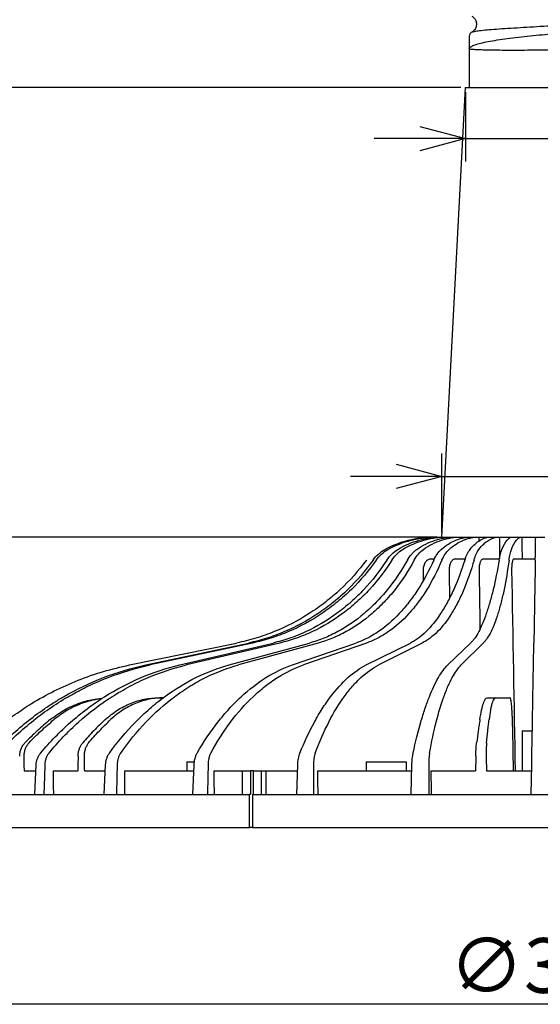
# Model space of a CAD drawing. Units: inches. Extents: x 1400 to 1817, y 60 to 346.
# Drawn here: x 1468 to 1497, y 240 to 293 of the extents above; entities that cross this region are included whole.
import ezdxf

# ---------------------------------------------------------------- set-up
doc = ezdxf.new("R2010")
doc.units = ezdxf.units.IN
doc.header["$LTSCALE"] = 0.2
doc.styles.get("Standard").update_dxf_attribs({"font": 'txt.shx', "bigfont": 'bigfont.shx'})

msp = doc.modelspace()

# ---------------------------------------------------------------- linework, layer by layer
at = {"color": 7}
for p, q in [((1492.809, 292.48), (1492.809, 291.8)), ((1492.809, 292.2), (1492.809, 289.68))]:
    msp.add_line(p, q, dxfattribs=at)
for p, q in [((1492.359, 289.68), (1444.904, 289.68)), ((1492.609, 289.43), (1492.609, 285.64)), ((1490.109, 286.89), (1487.609, 286.89)), ((1492.609, 286.89), (1500.809, 286.89)), ((1491.309, 265.33), (1491.309, 269.652)), ((1488.809, 268.402), (1486.309, 268.402)), ((1491.309, 268.402), (1502.109, 268.402)), ((1491.059, 265.08), (1451.856, 265.08)), ((1525.909, 239.503), (1467.51, 239.503))]:
    msp.add_line(p, q)
at = {"color": 3}
for p, q in [((1491.309, 265.08), (1492.609, 289.68)), ((1492.609, 289.68), (1500.809, 289.68)), ((1490.835, 265.08), (1490.991, 265.08)), ((1491.304, 265.08), (1491.558, 265.08)), ((1491.558, 265.08), (1492.01, 265.08)), ((1492.01, 265.08), (1492.35, 265.08)), ((1492.35, 265.08), (1492.922, 265.08)), ((1492.922, 265.08), (1493.332, 265.08)), ((1493.332, 265.08), (1493.999, 265.08)), ((1493.999, 265.08), (1494.462, 265.08)), ((1494.462, 265.08), (1495.194, 265.08)), ((1495.194, 265.08), (1495.691, 265.08)), ((1495.691, 265.08), (1496.456, 265.08)), ((1496.456, 265.08), (1496.963, 265.08)), ((1490.729, 263.88), (1490.86, 263.88)), ((1492.056, 263.88), (1492.552, 263.88)), ((1493.586, 263.88), (1494.431, 263.88)), ((1495.254, 263.88), (1496.435, 263.88)), ((1474.197, 258.08), (1480.068, 259.28)), ((1475.102, 258.08), (1480.721, 259.28)), ((1480.94, 259.28), (1475.335, 258.08)), ((1476.952, 258.08), (1482.072, 259.28)), ((1482.428, 259.28), (1477.328, 258.08)), ((1479.665, 258.08), (1484.064, 259.28)), ((1484.539, 259.28), (1480.168, 258.08)), ((1483.123, 258.08), (1486.608, 259.28)), ((1487.183, 259.28), (1483.732, 258.08)), ((1487.175, 258.08), (1489.594, 259.28)), ((1490.243, 259.28), (1487.862, 258.08)), ((1491.643, 258.08), (1492.891, 259.28)), ((1493.585, 259.28), (1492.379, 258.08)), ((1496.333, 258.08), (1496.354, 259.28)), ((1475.789, 256.28), (1476.06, 256.28)), ((1493.795, 256.28), (1494.253, 256.28)), ((1494.253, 256.28), (1495.047, 256.28)), ((1495.709, 254.48), (1495.709, 252.28)), ((1495.709, 254.48), (1496.271, 254.48)), ((1477.342, 252.78), (1477.342, 252.28)), ((1477.342, 252.78), (1477.754, 252.78)), ((1487.173, 252.78), (1487.173, 252.28)), ((1487.173, 252.78), (1489.373, 252.78)), ((1489.373, 252.28), (1489.373, 252.78)), ((1468.421, 252.28), (1469.049, 252.28)), ((1469.01, 250.98), (1469.085, 252.61)), ((1469.557, 252.61), (1469.539, 251.979)), ((1470.018, 252.28), (1471.374, 252.28)), ((1471.726, 252.28), (1472.862, 252.28)), ((1472.82, 250.98), (1472.892, 252.61)), ((1473.523, 252.61), (1473.51, 251.979)), ((1473.92, 252.28), (1477.717, 252.28)), ((1477.674, 250.98), (1477.739, 252.61)), ((1478.502, 252.61), (1478.495, 251.979)), ((1478.818, 252.28), (1480.393, 252.28)), ((1480.393, 250.98), (1480.393, 252.28)), ((1480.393, 252.28), (1480.823, 252.28)), ((1480.823, 252.28), (1480.823, 250.98)), ((1480.996, 252.28), (1480.823, 252.28)), ((1480.996, 250.98), (1480.996, 252.28)), ((1480.996, 252.28), (1481.432, 252.28)), ((1481.432, 250.98), (1481.432, 252.28)), ((1481.432, 252.28), (1481.682, 252.28)), ((1481.682, 250.98), (1481.682, 252.28)), ((1481.682, 252.28), (1483.401, 252.28)), ((1483.361, 250.98), (1483.415, 252.61)), ((1484.277, 252.61), (1484.276, 251.979)), ((1484.497, 252.28), (1489.663, 252.28)), ((1489.63, 250.98), (1489.673, 252.61)), ((1490.595, 252.61), (1490.6, 251.979)), ((1490.711, 252.28), (1493.16, 252.28)), ((1493.757, 252.28), (1496.232, 252.28)), ((1496.209, 250.98), (1496.238, 252.61)), ((1469.539, 251.979), (1469.51, 250.98)), ((1473.51, 251.979), (1473.489, 250.98)), ((1478.495, 251.979), (1478.483, 250.98)), ((1484.276, 251.979), (1484.274, 250.98)), ((1490.6, 251.979), (1490.609, 250.98)), ((1466.719, 250.98), (1469.01, 250.98)), ((1469.01, 250.98), (1469.51, 250.98)), ((1469.51, 250.98), (1472.82, 250.98)), ((1472.82, 250.98), (1473.489, 250.98)), ((1473.489, 250.98), (1477.674, 250.98)), ((1477.674, 250.98), (1478.483, 250.98)), ((1478.483, 250.98), (1480.773, 250.98)), ((1480.773, 249.18), (1480.773, 250.98)), ((1480.823, 250.98), (1480.773, 250.98)), ((1480.946, 250.98), (1480.946, 249.18)), ((1480.946, 250.98), (1483.361, 250.98)), ((1483.361, 250.98), (1484.274, 250.98)), ((1484.274, 250.98), (1489.63, 250.98)), ((1489.63, 250.98), (1490.609, 250.98)), ((1490.609, 250.98), (1496.209, 250.98)), ((1496.209, 250.98), (1497.209, 250.98)), ((1465.01, 249.18), (1480.773, 249.18)), ((1480.946, 249.18), (1480.773, 249.18)), ((1480.946, 249.18), (1512.473, 249.18))]:
    msp.add_line(p, q, dxfattribs=at)
at = {"color": 0, "linetype": 'ByBlock', "lineweight": -2}
for p, q in [((1490.109, 287.56), (1492.609, 286.89)), ((1492.609, 286.89), (1490.109, 286.22)), ((1492.609, 286.89), (1490.109, 286.89)), ((1488.809, 269.071), (1491.309, 268.402)), ((1491.309, 268.402), (1488.809, 267.732)), ((1491.309, 268.402), (1488.809, 268.402))]:
    msp.add_line(p, q, dxfattribs=at)
at = {"color": 3}
for centre, major_axis, ratio, start_param, end_param in [((1496.709, 279.625), (-4.082, 349.469), 0.01297, 1.612277, 1.612529), ((1496.709, 279.625), (-4.936, 349.469), 0.010258, 1.612284, 1.612967), ((1496.709, 279.625), (-5.573, 349.469), 0.007098, 1.612315, 1.615752), ((1496.709, 279.625), (-5.967, 349.469), 0.003628, 1.612367, 1.615804), ((1496.709, 279.625), (-5.956, 509.881), 0.01297, 1.602707, 1.603859), ((1496.709, 279.625), (-7.201, 509.881), 0.010258, 1.602713, 1.605728), ((1496.709, 279.625), (-8.131, 509.881), 0.007098, 1.602745, 1.609089), ((1496.709, 279.625), (-8.706, 509.881), 0.003628, 1.602796, 1.62439), ((1496.709, 269.467), (-17.006, 979.658), 0.001824, 1.585247, 1.588309), ((1496.709, 269.467), (-12.653, 1781.718), 0.015945, 1.579873, 1.58033), ((1496.709, 269.467), (18.284, 1781.718), 0.01412, 1.580131, 1.580588), ((1496.709, 269.467), (-18.284, 1781.718), 0.01412, 1.579841, 1.580298), ((1496.709, 269.467), (30.93, 1781.718), 0.001824, 1.580018, 1.580474), ((1496.709, 269.467), (-30.93, 1781.718), 0.001824, 1.579955, 1.580411), ((1496.709, 279.625), (-15.554, 1781.718), 0.015115, 1.586013, 1.586742), ((1496.709, 279.625), (-20.813, 1781.718), 0.01297, 1.585993, 1.586723), ((1496.709, 279.625), (-25.163, 1781.718), 0.010258, 1.586, 1.586729), ((1496.709, 279.625), (-28.413, 1781.718), 0.007098, 1.586031, 1.586761), ((1496.709, 279.625), (-30.421, 1781.718), 0.003628, 1.586083, 1.586812)]:
    msp.add_ellipse(centre, major_axis=major_axis, ratio=ratio, start_param=start_param, end_param=end_param, dxfattribs=at)
at = {"color": 7}
for points, knots in [([(1492.958, 293.599), (1493.009, 293.563), (1493.105, 293.495), (1493.199, 293.314), (1493.22, 293.106), (1493.168, 292.935), (1493.071, 292.796), (1492.997, 292.747), (1492.958, 292.72)], [0, 0, 0, 0, 0.205744, 0.380029, 0.532818, 0.71693, 0.84864, 1, 1, 1, 1]), ([(1492.973, 292.719), (1492.982, 292.726), (1493.008, 292.747), (1493.207, 292.783), (1493.552, 292.825), (1494.025, 292.869), (1494.601, 292.91), (1495.256, 292.953), (1495.969, 292.995), (1496.709, 293.038), (1497.45, 293.081), (1498.162, 293.123), (1498.818, 293.166), (1499.394, 293.208), (1499.865, 293.251), (1500.218, 293.293), (1500.427, 293.336), (1500.507, 293.371), (1500.461, 293.392), (1500.445, 293.399)], [0, 0, 0, 0, 0.031977, 0.09461, 0.15691, 0.219617, 0.281885, 0.344567, 0.406931, 0.469489, 0.532047, 0.594411, 0.657093, 0.719361, 0.782068, 0.844368, 0.907001, 0.96946, 1, 1, 1, 1]), ([(1492.958, 292.72), (1492.916, 292.689), (1492.831, 292.625), (1492.817, 292.528), (1492.809, 292.48)], [0, 0, 0, 0, 0.496394, 1, 1, 1, 1]), ([(1492.809, 291.8), (1492.809, 291.801), (1492.81, 291.828), (1492.838, 291.881), (1492.962, 291.964), (1493.188, 292.052), (1493.526, 292.142), (1493.96, 292.229), (1494.467, 292.311), (1495.042, 292.39), (1495.66, 292.463), (1496.314, 292.531), (1496.932, 292.59), (1497.506, 292.641), (1497.845, 292.67), (1498.016, 292.685)], [0, 0, 0, 0, 0.003207, 0.075702, 0.149598, 0.23727, 0.327467, 0.414819, 0.504683, 0.591776, 0.681377, 0.768442, 0.858029, 0.928358, 1, 1, 1, 1]), ([(1498.016, 291.762), (1497.848, 291.757), (1497.508, 291.748), (1496.939, 291.737), (1496.32, 291.727), (1495.674, 291.721), (1495.052, 291.72), (1494.482, 291.722), (1493.971, 291.73), (1493.541, 291.74), (1493.198, 291.753), (1492.969, 291.769), (1492.84, 291.784), (1492.81, 291.794), (1492.809, 291.799), (1492.809, 291.8)], [0, 0, 0, 0, 0.070828, 0.142997, 0.229867, 0.319256, 0.406117, 0.495495, 0.582366, 0.671754, 0.75865, 0.848064, 0.921664, 0.99677, 1, 1, 1, 1])]:
    msp.add_open_spline(points, degree=3, knots=knots, dxfattribs=at)
at = {"color": 3}
for points, knots in [([(1488.198, 264.404), (1488.608, 264.627), (1489.034, 264.794), (1489.587, 264.936), (1489.699, 264.961), (1489.924, 265.004), (1490.038, 265.022), (1490.38, 265.065), (1490.608, 265.08), (1490.835, 265.08)], [0, 0, 0, 0, 0.5, 0.5, 0.625, 0.625, 0.75, 0.75, 1, 1, 1, 1]), ([(1488.363, 264.404), (1488.77, 264.627), (1489.194, 264.794), (1489.746, 264.936), (1489.857, 264.961), (1490.082, 265.004), (1490.196, 265.022), (1490.537, 265.065), (1490.765, 265.08), (1490.991, 265.08)], [0, 0, 0, 0, 0.5, 0.5, 0.625, 0.625, 0.75, 0.75, 1, 1, 1, 1]), ([(1488.901, 264.404), (1489.275, 264.627), (1489.664, 264.794), (1490.168, 264.936), (1490.27, 264.961), (1490.475, 265.004), (1490.579, 265.022), (1490.891, 265.065), (1491.098, 265.08), (1491.304, 265.08)], [0, 0, 0, 0, 0.5, 0.5, 0.625, 0.625, 0.75, 0.75, 1, 1, 1, 1]), ([(1489.167, 264.404), (1489.537, 264.627), (1489.923, 264.794), (1490.425, 264.936), (1490.526, 264.961), (1490.73, 265.004), (1490.834, 265.022), (1491.145, 265.065), (1491.352, 265.08), (1491.558, 265.08)], [0, 0, 0, 0, 0.5, 0.5, 0.625, 0.625, 0.75, 0.75, 1, 1, 1, 1]), ([(1489.945, 264.404), (1490.267, 264.627), (1490.602, 264.794), (1491.035, 264.936), (1491.122, 264.961), (1491.299, 265.004), (1491.388, 265.022), (1491.655, 265.065), (1491.833, 265.08), (1492.01, 265.08)], [0, 0, 0, 0, 0.5, 0.5, 0.625, 0.625, 0.75, 0.75, 1, 1, 1, 1]), ([(1490.301, 264.404), (1490.617, 264.627), (1490.948, 264.794), (1491.378, 264.936), (1491.465, 264.961), (1491.64, 265.004), (1491.729, 265.022), (1491.995, 265.065), (1492.173, 265.08), (1492.35, 265.08)], [0, 0, 0, 0, 0.5, 0.5, 0.625, 0.625, 0.75, 0.75, 1, 1, 1, 1]), ([(1491.285, 264.404), (1491.541, 264.627), (1491.806, 264.794), (1492.149, 264.936), (1492.219, 264.961), (1492.358, 265.004), (1492.429, 265.022), (1492.641, 265.065), (1492.781, 265.08), (1492.922, 265.08)], [0, 0, 0, 0, 0.5, 0.5, 0.625, 0.625, 0.75, 0.75, 1, 1, 1, 1]), ([(1491.715, 264.404), (1491.964, 264.627), (1492.225, 264.794), (1492.564, 264.936), (1492.633, 264.961), (1492.771, 265.004), (1492.841, 265.022), (1493.052, 265.065), (1493.192, 265.08), (1493.332, 265.08)], [0, 0, 0, 0, 0.5, 0.5, 0.625, 0.625, 0.75, 0.75, 1, 1, 1, 1]), ([(1492.862, 264.404), (1493.04, 264.627), (1493.225, 264.794), (1493.463, 264.936), (1493.511, 264.961), (1493.608, 265.004), (1493.657, 265.022), (1493.804, 265.065), (1493.901, 265.08), (1493.999, 265.08)], [0, 0, 0, 0, 0.5, 0.5, 0.625, 0.625, 0.75, 0.75, 1, 1, 1, 1]), ([(1493.347, 264.404), (1493.518, 264.627), (1493.698, 264.794), (1493.932, 264.936), (1493.979, 264.961), (1494.075, 265.004), (1494.123, 265.022), (1494.268, 265.065), (1494.365, 265.08), (1494.462, 265.08)], [0, 0, 0, 0, 0.5, 0.5, 0.625, 0.625, 0.75, 0.75, 1, 1, 1, 1]), ([(1494.607, 264.404), (1494.7, 264.627), (1494.796, 264.794), (1494.919, 264.936), (1494.944, 264.961), (1494.994, 265.004), (1495.019, 265.022), (1495.094, 265.065), (1495.144, 265.08), (1495.194, 265.08)], [0, 0, 0, 0, 0.5, 0.5, 0.625, 0.625, 0.75, 0.75, 1, 1, 1, 1]), ([(1495.127, 264.404), (1495.212, 264.627), (1495.302, 264.794), (1495.421, 264.936), (1495.445, 264.961), (1495.493, 265.004), (1495.518, 265.022), (1495.592, 265.065), (1495.641, 265.08), (1495.691, 265.08)], [0, 0, 0, 0, 0.5, 0.5, 0.625, 0.625, 0.75, 0.75, 1, 1, 1, 1]), ([(1496.444, 264.404), (1496.448, 264.627), (1496.451, 264.794), (1496.453, 264.936), (1496.453, 264.961), (1496.454, 265.004), (1496.455, 265.022), (1496.455, 265.065), (1496.456, 265.08), (1496.456, 265.08)], [0, 0, 0, 0, 0.5, 0.5, 0.625, 0.625, 0.75, 0.75, 1, 1, 1, 1]), ([(1487.546, 263.823), (1487.632, 263.943), (1487.73, 264.053), (1487.952, 264.251), (1488.071, 264.334), (1488.198, 264.404)], [0, 0, 0, 0, 0.5, 0.5, 1, 1, 1, 1]), ([(1487.717, 263.823), (1487.802, 263.945), (1487.899, 264.054), (1488.116, 264.249), (1488.236, 264.334), (1488.363, 264.404)], [0, 0, 0, 0, 0.5, 0.5, 1, 1, 1, 1]), ([(1488.305, 263.823), (1488.384, 263.943), (1488.474, 264.053), (1488.676, 264.251), (1488.785, 264.334), (1488.901, 264.404)], [0, 0, 0, 0, 0.5, 0.5, 1, 1, 1, 1]), ([(1488.581, 263.823), (1488.658, 263.945), (1488.746, 264.054), (1488.943, 264.249), (1489.052, 264.334), (1489.167, 264.404)], [0, 0, 0, 0, 0.5, 0.5, 1, 1, 1, 1]), ([(1489.431, 263.823), (1489.5, 263.944), (1489.577, 264.053), (1489.707, 264.2), (1489.753, 264.247), (1489.847, 264.331), (1489.896, 264.369), (1489.945, 264.404)], [0, 0, 0, 0, 0.5, 0.5, 0.75, 0.75, 1, 1, 1, 1]), ([(1489.801, 263.823), (1489.867, 263.945), (1489.942, 264.054), (1490.109, 264.249), (1490.203, 264.334), (1490.301, 264.404)], [0, 0, 0, 0, 0.5, 0.5, 1, 1, 1, 1]), ([(1490.876, 263.823), (1490.93, 263.943), (1490.992, 264.053), (1491.131, 264.251), (1491.206, 264.334), (1491.285, 264.404)], [0, 0, 0, 0, 0.5, 0.5, 1, 1, 1, 1]), ([(1491.322, 263.823), (1491.374, 263.945), (1491.432, 264.054), (1491.564, 264.249), (1491.638, 264.334), (1491.715, 264.404)], [0, 0, 0, 0, 0.5, 0.5, 1, 1, 1, 1]), ([(1492.575, 263.823), (1492.613, 263.943), (1492.657, 264.053), (1492.754, 264.251), (1492.807, 264.334), (1492.862, 264.404)], [0, 0, 0, 0, 0.5, 0.5, 1, 1, 1, 1]), ([(1493.079, 263.823), (1493.114, 263.945), (1493.154, 264.054), (1493.244, 264.249), (1493.294, 264.334), (1493.347, 264.404)], [0, 0, 0, 0, 0.5, 0.5, 1, 1, 1, 1]), ([(1494.455, 263.823), (1494.476, 263.943), (1494.499, 264.053), (1494.551, 264.251), (1494.578, 264.334), (1494.607, 264.404)], [0, 0, 0, 0, 0.5, 0.5, 1, 1, 1, 1]), ([(1494.995, 263.823), (1495.011, 263.945), (1495.031, 264.054), (1495.075, 264.249), (1495.1, 264.334), (1495.127, 264.404)], [0, 0, 0, 0, 0.5, 0.5, 1, 1, 1, 1]), ([(1496.434, 263.823), (1496.436, 263.943), (1496.438, 264.053), (1496.441, 264.251), (1496.443, 264.334), (1496.444, 264.404)], [0, 0, 0, 0, 0.5, 0.5, 1, 1, 1, 1]), ([(1487.188, 263.823), (1486.754, 263.238), (1486.274, 262.702), (1485.488, 261.969), (1485.215, 261.736), (1484.788, 261.405), (1484.643, 261.297), (1484.347, 261.089), (1484.196, 260.987), (1483.434, 260.501), (1482.797, 260.173), (1481.801, 259.769), (1481.463, 259.65), (1480.945, 259.493), (1480.77, 259.444), (1480.42, 259.356), (1480.244, 259.316), (1480.068, 259.28)], [0, 0, 0, 0, 0.25, 0.25, 0.375, 0.375, 0.4375, 0.4375, 0.5, 0.5, 0.75, 0.75, 0.875, 0.875, 0.9375, 0.9375, 1, 1, 1, 1]), ([(1487.546, 263.823), (1487.13, 263.238), (1486.669, 262.702), (1485.914, 261.969), (1485.652, 261.736), (1485.243, 261.405), (1485.103, 261.297), (1484.819, 261.089), (1484.675, 260.987), (1483.944, 260.501), (1483.334, 260.173), (1482.381, 259.769), (1482.057, 259.65), (1481.561, 259.493), (1481.393, 259.444), (1481.058, 259.356), (1480.889, 259.316), (1480.721, 259.28)], [0, 0, 0, 0, 0.25, 0.25, 0.375, 0.375, 0.4375, 0.4375, 0.5, 0.5, 0.75, 0.75, 0.875, 0.875, 0.9375, 0.9375, 1, 1, 1, 1]), ([(1487.717, 263.823), (1487.307, 263.239), (1486.853, 262.704), (1486.106, 261.97), (1485.847, 261.737), (1485.44, 261.406), (1485.302, 261.298), (1485.02, 261.089), (1484.877, 260.988), (1484.153, 260.503), (1483.547, 260.175), (1482.598, 259.771), (1482.275, 259.651), (1481.78, 259.494), (1481.613, 259.445), (1481.278, 259.356), (1481.11, 259.316), (1480.94, 259.28)], [0, 0, 0, 0, 0.25, 0.25, 0.375, 0.375, 0.4375, 0.4375, 0.5, 0.5, 0.75, 0.75, 0.875, 0.875, 0.9375, 0.9375, 1, 1, 1, 1]), ([(1488.305, 263.823), (1487.924, 263.238), (1487.502, 262.702), (1486.812, 261.969), (1486.572, 261.736), (1486.198, 261.405), (1486.071, 261.297), (1485.812, 261.089), (1485.68, 260.987), (1485.012, 260.501), (1484.455, 260.173), (1483.586, 259.769), (1483.29, 259.65), (1482.838, 259.493), (1482.686, 259.444), (1482.38, 259.356), (1482.226, 259.316), (1482.072, 259.28)], [0, 0, 0, 0, 0.25, 0.25, 0.375, 0.375, 0.4375, 0.4375, 0.5, 0.5, 0.75, 0.75, 0.875, 0.875, 0.9375, 0.9375, 1, 1, 1, 1]), ([(1488.581, 263.823), (1488.21, 263.239), (1487.799, 262.704), (1487.122, 261.97), (1486.886, 261.737), (1486.518, 261.406), (1486.392, 261.298), (1486.136, 261.089), (1486.006, 260.988), (1485.349, 260.503), (1484.798, 260.175), (1483.935, 259.771), (1483.642, 259.651), (1483.192, 259.494), (1483.04, 259.445), (1482.735, 259.356), (1482.582, 259.316), (1482.428, 259.28)], [0, 0, 0, 0, 0.25, 0.25, 0.375, 0.375, 0.4375, 0.4375, 0.5, 0.5, 0.75, 0.75, 0.875, 0.875, 0.9375, 0.9375, 1, 1, 1, 1]), ([(1489.431, 263.823), (1489.101, 263.238), (1488.737, 262.702), (1488.142, 261.969), (1487.936, 261.736), (1487.613, 261.405), (1487.504, 261.297), (1487.28, 261.089), (1487.166, 260.987), (1486.592, 260.501), (1486.113, 260.173), (1485.365, 259.769), (1485.111, 259.65), (1484.722, 259.493), (1484.591, 259.444), (1484.328, 259.356), (1484.196, 259.316), (1484.064, 259.28)], [0, 0, 0, 0, 0.25, 0.25, 0.375, 0.375, 0.4375, 0.4375, 0.5, 0.5, 0.75, 0.75, 0.875, 0.875, 0.9375, 0.9375, 1, 1, 1, 1]), ([(1489.801, 263.823), (1489.485, 263.239), (1489.134, 262.704), (1488.556, 261.97), (1488.355, 261.737), (1488.04, 261.406), (1487.933, 261.298), (1487.714, 261.089), (1487.603, 260.988), (1487.041, 260.503), (1486.569, 260.175), (1485.831, 259.771), (1485.58, 259.651), (1485.194, 259.494), (1485.064, 259.445), (1484.803, 259.356), (1484.672, 259.316), (1484.539, 259.28)], [0, 0, 0, 0, 0.25, 0.25, 0.375, 0.375, 0.4375, 0.4375, 0.5, 0.5, 0.75, 0.75, 0.875, 0.875, 0.9375, 0.9375, 1, 1, 1, 1]), ([(1490.876, 263.823), (1490.612, 263.238), (1490.321, 262.702), (1489.847, 261.969), (1489.683, 261.736), (1489.426, 261.405), (1489.339, 261.297), (1489.161, 261.089), (1489.07, 260.987), (1488.614, 260.501), (1488.233, 260.173), (1487.64, 259.769), (1487.438, 259.65), (1487.13, 259.493), (1487.026, 259.444), (1486.817, 259.356), (1486.713, 259.316), (1486.608, 259.28)], [0, 0, 0, 0, 0.25, 0.25, 0.375, 0.375, 0.4375, 0.4375, 0.5, 0.5, 0.75, 0.75, 0.875, 0.875, 0.9375, 0.9375, 1, 1, 1, 1]), ([(1491.322, 263.823), (1491.075, 263.239), (1490.8, 262.704), (1490.347, 261.97), (1490.189, 261.737), (1489.941, 261.406), (1489.857, 261.298), (1489.685, 261.089), (1489.598, 260.988), (1489.155, 260.503), (1488.784, 260.175), (1488.202, 259.771), (1488.004, 259.651), (1487.7, 259.494), (1487.597, 259.445), (1487.391, 259.356), (1487.287, 259.316), (1487.183, 259.28)], [0, 0, 0, 0, 0.25, 0.25, 0.375, 0.375, 0.4375, 0.4375, 0.5, 0.5, 0.75, 0.75, 0.875, 0.875, 0.9375, 0.9375, 1, 1, 1, 1]), ([(1492.575, 263.823), (1492.389, 263.238), (1492.185, 262.702), (1491.852, 261.969), (1491.737, 261.736), (1491.557, 261.405), (1491.496, 261.297), (1491.372, 261.089), (1491.308, 260.987), (1490.989, 260.501), (1490.724, 260.173), (1490.311, 259.769), (1490.17, 259.65), (1489.956, 259.493), (1489.884, 259.444), (1489.739, 259.356), (1489.667, 259.316), (1489.594, 259.28)], [0, 0, 0, 0, 0.25, 0.25, 0.375, 0.375, 0.4375, 0.4375, 0.5, 0.5, 0.75, 0.75, 0.875, 0.875, 0.9375, 0.9375, 1, 1, 1, 1]), ([(1493.079, 263.823), (1492.912, 263.239), (1492.725, 262.704), (1492.416, 261.97), (1492.308, 261.737), (1492.139, 261.406), (1492.081, 261.298), (1491.963, 261.089), (1491.903, 260.988), (1491.6, 260.503), (1491.345, 260.175), (1490.945, 259.771), (1490.809, 259.651), (1490.599, 259.494), (1490.529, 259.445), (1490.386, 259.356), (1490.315, 259.316), (1490.243, 259.28)], [0, 0, 0, 0, 0.25, 0.25, 0.375, 0.375, 0.4375, 0.4375, 0.5, 0.5, 0.75, 0.75, 0.875, 0.875, 0.9375, 0.9375, 1, 1, 1, 1]), ([(1490.729, 263.88), (1490.699, 263.88), (1490.67, 263.876), (1490.613, 263.86), (1490.585, 263.849), (1490.531, 263.819), (1490.506, 263.8), (1490.458, 263.757), (1490.435, 263.731), (1490.395, 263.676), (1490.377, 263.646), (1490.345, 263.58), (1490.332, 263.545), (1490.31, 263.473), (1490.302, 263.435), (1490.292, 263.358), (1490.289, 263.319), (1490.29, 263.28)], [0, 0, 0, 0, 0.125, 0.125, 0.25, 0.25, 0.375, 0.375, 0.5, 0.5, 0.625, 0.625, 0.75, 0.75, 0.875, 0.875, 1, 1, 1, 1]), ([(1492.056, 263.88), (1492.032, 263.88), (1492.01, 263.876), (1491.965, 263.86), (1491.943, 263.849), (1491.9, 263.819), (1491.88, 263.8), (1491.842, 263.757), (1491.825, 263.731), (1491.793, 263.676), (1491.779, 263.646), (1491.754, 263.58), (1491.743, 263.545), (1491.727, 263.473), (1491.721, 263.435), (1491.713, 263.358), (1491.711, 263.319), (1491.712, 263.28)], [0, 0, 0, 0, 0.125, 0.125, 0.25, 0.25, 0.375, 0.375, 0.5, 0.5, 0.625, 0.625, 0.75, 0.75, 0.875, 0.875, 1, 1, 1, 1]), ([(1494.455, 263.823), (1494.355, 263.238), (1494.245, 262.702), (1494.069, 261.969), (1494.008, 261.736), (1493.913, 261.405), (1493.881, 261.297), (1493.816, 261.089), (1493.782, 260.987), (1493.615, 260.501), (1493.476, 260.173), (1493.261, 259.769), (1493.189, 259.65), (1493.078, 259.493), (1493.04, 259.444), (1492.966, 259.356), (1492.928, 259.316), (1492.891, 259.28)], [0, 0, 0, 0, 0.25, 0.25, 0.375, 0.375, 0.4375, 0.4375, 0.5, 0.5, 0.75, 0.75, 0.875, 0.875, 0.9375, 0.9375, 1, 1, 1, 1]), ([(1493.586, 263.88), (1493.57, 263.88), (1493.554, 263.876), (1493.524, 263.86), (1493.508, 263.849), (1493.479, 263.819), (1493.465, 263.8), (1493.44, 263.757), (1493.427, 263.731), (1493.406, 263.676), (1493.396, 263.646), (1493.379, 263.58), (1493.372, 263.545), (1493.361, 263.473), (1493.357, 263.435), (1493.352, 263.358), (1493.351, 263.319), (1493.352, 263.28)], [0, 0, 0, 0, 0.125, 0.125, 0.25, 0.25, 0.375, 0.375, 0.5, 0.5, 0.625, 0.625, 0.75, 0.75, 0.875, 0.875, 1, 1, 1, 1]), ([(1494.995, 263.823), (1494.914, 263.239), (1494.824, 262.704), (1494.672, 261.97), (1494.619, 261.737), (1494.535, 261.406), (1494.507, 261.298), (1494.449, 261.089), (1494.419, 260.988), (1494.268, 260.503), (1494.141, 260.175), (1493.94, 259.771), (1493.871, 259.651), (1493.766, 259.494), (1493.73, 259.445), (1493.658, 259.356), (1493.622, 259.316), (1493.585, 259.28)], [0, 0, 0, 0, 0.25, 0.25, 0.375, 0.375, 0.4375, 0.4375, 0.5, 0.5, 0.75, 0.75, 0.875, 0.875, 0.9375, 0.9375, 1, 1, 1, 1]), ([(1495.254, 263.88), (1495.245, 263.88), (1495.237, 263.876), (1495.222, 263.86), (1495.214, 263.849), (1495.199, 263.819), (1495.192, 263.8), (1495.18, 263.757), (1495.174, 263.731), (1495.163, 263.676), (1495.158, 263.646), (1495.15, 263.58), (1495.147, 263.545), (1495.142, 263.473), (1495.14, 263.435), (1495.138, 263.358), (1495.138, 263.319), (1495.139, 263.28)], [0, 0, 0, 0, 0.125, 0.125, 0.25, 0.25, 0.375, 0.375, 0.5, 0.5, 0.625, 0.625, 0.75, 0.75, 0.875, 0.875, 1, 1, 1, 1]), ([(1496.434, 263.823), (1496.423, 263.238), (1496.414, 262.702), (1496.401, 261.969), (1496.397, 261.736), (1496.391, 261.405), (1496.39, 261.297), (1496.386, 261.089), (1496.384, 260.987), (1496.376, 260.501), (1496.37, 260.173), (1496.363, 259.769), (1496.361, 259.65), (1496.358, 259.493), (1496.357, 259.444), (1496.356, 259.356), (1496.355, 259.316), (1496.354, 259.28)], [0, 0, 0, 0, 0.25, 0.25, 0.375, 0.375, 0.4375, 0.4375, 0.5, 0.5, 0.75, 0.75, 0.875, 0.875, 0.9375, 0.9375, 1, 1, 1, 1]), ([(1466.709, 254.386), (1466.824, 254.495), (1467.202, 254.853), (1467.922, 255.368), (1468.92, 256.036), (1470.072, 256.673), (1471.388, 257.263), (1472.764, 257.748), (1473.719, 257.969), (1474.197, 258.08)], [0, 0, 0, 0, 0.056009, 0.184663, 0.313317, 0.482377, 0.651437, 0.825719, 1, 1, 1, 1]), ([(1466.753, 253.258), (1467.313, 253.869), (1467.913, 254.431), (1468.871, 255.202), (1469.2, 255.447), (1469.71, 255.797), (1469.882, 255.91), (1470.231, 256.13), (1470.407, 256.236), (1471.293, 256.748), (1472.025, 257.097), (1473.531, 257.678), (1474.305, 257.909), (1475.102, 258.08)], [0, 0, 0, 0, 0.25, 0.25, 0.375, 0.375, 0.4375, 0.4375, 0.5, 0.5, 0.75, 0.75, 1, 1, 1, 1]), ([(1467.038, 253.258), (1467.595, 253.873), (1468.19, 254.436), (1469.454, 255.462), (1470.124, 255.925), (1471.009, 256.439), (1471.188, 256.539), (1471.549, 256.73), (1471.73, 256.821), (1472.278, 257.084), (1472.649, 257.245), (1473.775, 257.68), (1474.545, 257.91), (1475.335, 258.08)], [0, 0, 0, 0, 0.25, 0.25, 0.5, 0.5, 0.5625, 0.5625, 0.625, 0.625, 0.75, 0.75, 1, 1, 1, 1]), ([(1469.331, 253.258), (1469.843, 253.869), (1470.391, 254.431), (1471.267, 255.202), (1471.568, 255.447), (1472.033, 255.797), (1472.19, 255.91), (1472.509, 256.13), (1472.669, 256.236), (1473.479, 256.748), (1474.146, 257.097), (1475.519, 257.678), (1476.225, 257.909), (1476.952, 258.08)], [0, 0, 0, 0, 0.25, 0.25, 0.375, 0.375, 0.4375, 0.4375, 0.5, 0.5, 0.75, 0.75, 1, 1, 1, 1]), ([(1469.791, 253.258), (1470.296, 253.873), (1470.836, 254.436), (1471.983, 255.462), (1472.591, 255.925), (1473.395, 256.439), (1473.558, 256.539), (1473.886, 256.73), (1474.051, 256.821), (1474.549, 257.084), (1474.885, 257.245), (1475.909, 257.68), (1476.609, 257.91), (1477.328, 258.08)], [0, 0, 0, 0, 0.25, 0.25, 0.5, 0.5, 0.5625, 0.5625, 0.625, 0.625, 0.75, 0.75, 1, 1, 1, 1]), ([(1473.105, 253.258), (1473.547, 253.869), (1474.02, 254.431), (1474.774, 255.202), (1475.034, 255.447), (1475.434, 255.797), (1475.57, 255.91), (1475.844, 256.13), (1475.982, 256.236), (1476.679, 256.748), (1477.253, 257.097), (1478.434, 257.678), (1479.041, 257.909), (1479.665, 258.08)], [0, 0, 0, 0, 0.25, 0.25, 0.375, 0.375, 0.4375, 0.4375, 0.5, 0.5, 0.75, 0.75, 1, 1, 1, 1]), ([(1473.721, 253.258), (1474.152, 253.873), (1474.612, 254.436), (1475.593, 255.462), (1476.113, 255.925), (1476.8, 256.439), (1476.94, 256.539), (1477.22, 256.73), (1477.361, 256.821), (1477.788, 257.084), (1478.076, 257.245), (1478.952, 257.68), (1479.552, 257.91), (1480.168, 258.08)], [0, 0, 0, 0, 0.25, 0.25, 0.5, 0.5, 0.5625, 0.5625, 0.625, 0.625, 0.75, 0.75, 1, 1, 1, 1]), ([(1477.911, 253.258), (1478.264, 253.869), (1478.64, 254.431), (1479.241, 255.202), (1479.447, 255.447), (1479.766, 255.797), (1479.873, 255.91), (1480.092, 256.13), (1480.201, 256.236), (1480.755, 256.748), (1481.21, 257.097), (1482.147, 257.678), (1482.629, 257.909), (1483.123, 258.08)], [0, 0, 0, 0, 0.25, 0.25, 0.375, 0.375, 0.4375, 0.4375, 0.5, 0.5, 0.75, 0.75, 1, 1, 1, 1]), ([(1478.656, 253.258), (1478.993, 253.873), (1479.355, 254.436), (1480.126, 255.462), (1480.534, 255.925), (1481.076, 256.439), (1481.185, 256.539), (1481.406, 256.73), (1481.517, 256.821), (1481.853, 257.084), (1482.081, 257.245), (1482.772, 257.68), (1483.245, 257.91), (1483.732, 258.08)], [0, 0, 0, 0, 0.25, 0.25, 0.5, 0.5, 0.5625, 0.5625, 0.625, 0.625, 0.75, 0.75, 1, 1, 1, 1]), ([(1483.538, 253.258), (1483.786, 253.869), (1484.05, 254.431), (1484.471, 255.202), (1484.615, 255.447), (1484.837, 255.797), (1484.913, 255.91), (1485.065, 256.13), (1485.142, 256.236), (1485.528, 256.748), (1485.845, 257.097), (1486.497, 257.678), (1486.832, 257.909), (1487.175, 258.08)], [0, 0, 0, 0, 0.25, 0.25, 0.375, 0.375, 0.4375, 0.4375, 0.5, 0.5, 0.75, 0.75, 1, 1, 1, 1]), ([(1484.379, 253.258), (1484.609, 253.873), (1484.856, 254.436), (1485.383, 255.462), (1485.663, 255.925), (1486.034, 256.439), (1486.11, 256.539), (1486.261, 256.73), (1486.338, 256.821), (1486.568, 257.084), (1486.725, 257.245), (1487.2, 257.68), (1487.526, 257.91), (1487.862, 258.08)], [0, 0, 0, 0, 0.25, 0.25, 0.5, 0.5, 0.5625, 0.5625, 0.625, 0.625, 0.75, 0.75, 1, 1, 1, 1]), ([(1489.742, 253.258), (1489.874, 253.869), (1490.014, 254.431), (1490.235, 255.202), (1490.311, 255.447), (1490.428, 255.797), (1490.468, 255.91), (1490.548, 256.13), (1490.588, 256.236), (1490.79, 256.748), (1490.955, 257.097), (1491.293, 257.678), (1491.466, 257.909), (1491.643, 258.08)], [0, 0, 0, 0, 0.25, 0.25, 0.375, 0.375, 0.4375, 0.4375, 0.5, 0.5, 0.75, 0.75, 1, 1, 1, 1]), ([(1490.642, 253.258), (1490.754, 253.873), (1490.875, 254.436), (1491.135, 255.462), (1491.274, 255.925), (1491.46, 256.439), (1491.497, 256.539), (1491.573, 256.73), (1491.611, 256.821), (1491.727, 257.084), (1491.805, 257.245), (1492.044, 257.68), (1492.209, 257.91), (1492.379, 258.08)], [0, 0, 0, 0, 0.25, 0.25, 0.5, 0.5, 0.5625, 0.5625, 0.625, 0.625, 0.75, 0.75, 1, 1, 1, 1]), ([(1496.249, 253.258), (1496.26, 253.869), (1496.27, 254.431), (1496.283, 255.202), (1496.287, 255.447), (1496.293, 255.797), (1496.295, 255.91), (1496.299, 256.13), (1496.301, 256.236), (1496.31, 256.748), (1496.316, 257.097), (1496.326, 257.678), (1496.33, 257.909), (1496.333, 258.08)], [0, 0, 0, 0, 0.25, 0.25, 0.375, 0.375, 0.4375, 0.4375, 0.5, 0.5, 0.75, 0.75, 1, 1, 1, 1]), ([(1469.857, 255.087), (1470.111, 255.274), (1470.625, 255.652), (1471.46, 256.01), (1472.164, 256.21), (1472.573, 256.235), (1472.708, 256.243)], [0, 0, 0, 0, 0.296129, 0.600847, 0.868577, 1, 1, 1, 1]), ([(1472.694, 256.234), (1472.604, 256.223), (1472.36, 256.193), (1471.967, 256.097), (1471.407, 255.911), (1470.75, 255.602), (1470.293, 255.26), (1470.062, 255.087)], [0, 0, 0, 0, 0.093962, 0.256545, 0.420324, 0.706798, 1, 1, 1, 1]), ([(1472.873, 255.087), (1473.084, 255.281), (1473.306, 255.451), (1473.766, 255.746), (1474.005, 255.871), (1474.378, 256.024), (1474.505, 256.069), (1474.758, 256.145), (1474.885, 256.177), (1475.269, 256.254), (1475.527, 256.28), (1475.789, 256.28)], [0, 0, 0, 0, 0.25, 0.25, 0.5, 0.5, 0.625, 0.625, 0.75, 0.75, 1, 1, 1, 1]), ([(1476.06, 256.28), (1475.798, 256.28), (1475.54, 256.254), (1475.032, 256.152), (1474.781, 256.076), (1474.411, 255.924), (1474.289, 255.867), (1474.052, 255.741), (1473.935, 255.673), (1473.593, 255.451), (1473.375, 255.281), (1473.168, 255.087)], [0, 0, 0, 0, 0.25, 0.25, 0.5, 0.5, 0.625, 0.625, 0.75, 0.75, 1, 1, 1, 1]), ([(1493.399, 255.087), (1493.43, 255.281), (1493.461, 255.451), (1493.525, 255.746), (1493.558, 255.871), (1493.609, 256.024), (1493.626, 256.069), (1493.66, 256.145), (1493.676, 256.177), (1493.727, 256.254), (1493.761, 256.28), (1493.795, 256.28)], [0, 0, 0, 0, 0.25, 0.25, 0.5, 0.5, 0.625, 0.625, 0.75, 0.75, 1, 1, 1, 1]), ([(1494.253, 256.28), (1494.219, 256.28), (1494.186, 256.254), (1494.122, 256.152), (1494.091, 256.076), (1494.046, 255.924), (1494.031, 255.867), (1494.002, 255.741), (1493.988, 255.673), (1493.947, 255.451), (1493.922, 255.281), (1493.898, 255.087)], [0, 0, 0, 0, 0.25, 0.25, 0.5, 0.5, 0.625, 0.625, 0.75, 0.75, 1, 1, 1, 1]), ([(1495.168, 255.28), (1495.167, 255.346), (1495.165, 255.411), (1495.162, 255.506), (1495.16, 255.538), (1495.157, 255.601), (1495.156, 255.632), (1495.15, 255.723), (1495.146, 255.78), (1495.136, 255.889), (1495.131, 255.94), (1495.12, 256.033), (1495.114, 256.074), (1495.101, 256.147), (1495.095, 256.178), (1495.081, 256.228), (1495.074, 256.247), (1495.06, 256.273), (1495.053, 256.28), (1495.047, 256.28)], [0, 0, 0, 0, 0.125, 0.125, 0.1875, 0.1875, 0.25, 0.25, 0.375, 0.375, 0.5, 0.5, 0.625, 0.625, 0.75, 0.75, 0.875, 0.875, 1, 1, 1, 1]), ([(1469.857, 255.087), (1469.736, 254.988), (1469.615, 254.888), (1469.378, 254.683), (1469.261, 254.579), (1468.915, 254.261), (1468.691, 254.043), (1468.473, 253.819)], [0, 0, 0, 0, 0.25, 0.25, 0.5, 0.5, 1, 1, 1, 1]), ([(1468.695, 253.819), (1468.91, 254.043), (1469.131, 254.261), (1469.473, 254.579), (1469.588, 254.683), (1469.822, 254.888), (1469.941, 254.988), (1470.062, 255.087)], [0, 0, 0, 0, 0.5, 0.5, 0.75, 0.75, 1, 1, 1, 1]), ([(1472.873, 255.087), (1472.765, 254.988), (1472.658, 254.888), (1472.447, 254.683), (1472.343, 254.579), (1472.035, 254.261), (1471.836, 254.043), (1471.642, 253.819)], [0, 0, 0, 0, 0.25, 0.25, 0.5, 0.5, 1, 1, 1, 1]), ([(1471.963, 253.819), (1472.152, 254.043), (1472.347, 254.261), (1472.648, 254.579), (1472.75, 254.683), (1472.957, 254.888), (1473.062, 254.988), (1473.168, 255.087)], [0, 0, 0, 0, 0.5, 0.5, 0.75, 0.75, 1, 1, 1, 1]), ([(1493.399, 255.087), (1493.384, 254.988), (1493.368, 254.888), (1493.338, 254.683), (1493.322, 254.579), (1493.278, 254.261), (1493.248, 254.043), (1493.22, 253.819)], [0, 0, 0, 0, 0.25, 0.25, 0.5, 0.5, 1, 1, 1, 1]), ([(1493.763, 253.819), (1493.784, 254.043), (1493.805, 254.261), (1493.839, 254.579), (1493.851, 254.683), (1493.874, 254.888), (1493.886, 254.988), (1493.898, 255.087)], [0, 0, 0, 0, 0.5, 0.5, 0.75, 0.75, 1, 1, 1, 1]), ([(1468.183, 253.093), (1468.184, 253.161), (1468.19, 253.228), (1468.216, 253.36), (1468.235, 253.426), (1468.285, 253.55), (1468.315, 253.609), (1468.386, 253.72), (1468.427, 253.772), (1468.473, 253.819)], [0, 0, 0, 0, 0.25, 0.25, 0.5, 0.5, 0.75, 0.75, 1, 1, 1, 1]), ([(1468.695, 253.819), (1468.65, 253.772), (1468.611, 253.721), (1468.541, 253.61), (1468.511, 253.55), (1468.463, 253.426), (1468.445, 253.362), (1468.421, 253.23), (1468.415, 253.161), (1468.416, 253.093)], [0, 0, 0, 0, 0.25, 0.25, 0.5, 0.5, 0.75, 0.75, 1, 1, 1, 1]), ([(1471.382, 253.093), (1471.383, 253.161), (1471.389, 253.228), (1471.412, 253.36), (1471.43, 253.426), (1471.474, 253.55), (1471.501, 253.609), (1471.564, 253.72), (1471.601, 253.772), (1471.642, 253.819)], [0, 0, 0, 0, 0.25, 0.25, 0.5, 0.5, 0.75, 0.75, 1, 1, 1, 1]), ([(1471.963, 253.819), (1471.923, 253.772), (1471.888, 253.721), (1471.827, 253.61), (1471.801, 253.55), (1471.759, 253.426), (1471.743, 253.362), (1471.722, 253.23), (1471.717, 253.161), (1471.718, 253.093)], [0, 0, 0, 0, 0.25, 0.25, 0.5, 0.5, 0.75, 0.75, 1, 1, 1, 1]), ([(1493.174, 253.093), (1493.176, 253.161), (1493.178, 253.228), (1493.183, 253.36), (1493.186, 253.426), (1493.194, 253.55), (1493.198, 253.609), (1493.208, 253.72), (1493.214, 253.772), (1493.22, 253.819)], [0, 0, 0, 0, 0.25, 0.25, 0.5, 0.5, 0.75, 0.75, 1, 1, 1, 1]), ([(1493.763, 253.819), (1493.759, 253.772), (1493.755, 253.721), (1493.749, 253.61), (1493.746, 253.55), (1493.743, 253.426), (1493.742, 253.362), (1493.741, 253.23), (1493.742, 253.161), (1493.743, 253.093)], [0, 0, 0, 0, 0.25, 0.25, 0.5, 0.5, 0.75, 0.75, 1, 1, 1, 1]), ([(1469.085, 252.61), (1469.088, 252.67), (1469.096, 252.73), (1469.12, 252.846), (1469.136, 252.904), (1469.178, 253.015), (1469.203, 253.067), (1469.261, 253.167), (1469.294, 253.214), (1469.331, 253.258)], [0, 0, 0, 0, 0.25, 0.25, 0.5, 0.5, 0.75, 0.75, 1, 1, 1, 1]), ([(1469.791, 253.258), (1469.755, 253.214), (1469.723, 253.168), (1469.667, 253.068), (1469.643, 253.015), (1469.603, 252.904), (1469.587, 252.847), (1469.565, 252.73), (1469.559, 252.67), (1469.557, 252.61)], [0, 0, 0, 0, 0.25, 0.25, 0.5, 0.5, 0.75, 0.75, 1, 1, 1, 1]), ([(1472.892, 252.61), (1472.894, 252.67), (1472.901, 252.73), (1472.922, 252.846), (1472.937, 252.904), (1472.973, 253.015), (1472.995, 253.067), (1473.045, 253.167), (1473.074, 253.214), (1473.105, 253.258)], [0, 0, 0, 0, 0.25, 0.25, 0.5, 0.5, 0.75, 0.75, 1, 1, 1, 1]), ([(1473.721, 253.258), (1473.69, 253.214), (1473.663, 253.168), (1473.615, 253.068), (1473.595, 253.015), (1473.561, 252.904), (1473.548, 252.847), (1473.529, 252.73), (1473.524, 252.67), (1473.523, 252.61)], [0, 0, 0, 0, 0.25, 0.25, 0.5, 0.5, 0.75, 0.75, 1, 1, 1, 1]), ([(1477.739, 252.61), (1477.741, 252.67), (1477.747, 252.73), (1477.764, 252.846), (1477.776, 252.904), (1477.805, 253.015), (1477.823, 253.067), (1477.863, 253.167), (1477.886, 253.214), (1477.911, 253.258)], [0, 0, 0, 0, 0.25, 0.25, 0.5, 0.5, 0.75, 0.75, 1, 1, 1, 1]), ([(1478.656, 253.258), (1478.632, 253.214), (1478.61, 253.168), (1478.573, 253.068), (1478.557, 253.015), (1478.531, 252.904), (1478.521, 252.847), (1478.507, 252.73), (1478.503, 252.67), (1478.502, 252.61)], [0, 0, 0, 0, 0.25, 0.25, 0.5, 0.5, 0.75, 0.75, 1, 1, 1, 1]), ([(1483.415, 252.61), (1483.417, 252.67), (1483.422, 252.73), (1483.434, 252.846), (1483.443, 252.904), (1483.464, 253.015), (1483.476, 253.067), (1483.505, 253.167), (1483.521, 253.214), (1483.538, 253.258)], [0, 0, 0, 0, 0.25, 0.25, 0.5, 0.5, 0.75, 0.75, 1, 1, 1, 1]), ([(1484.379, 253.258), (1484.363, 253.214), (1484.349, 253.168), (1484.323, 253.068), (1484.313, 253.015), (1484.295, 252.904), (1484.288, 252.847), (1484.279, 252.73), (1484.277, 252.67), (1484.277, 252.61)], [0, 0, 0, 0, 0.25, 0.25, 0.5, 0.5, 0.75, 0.75, 1, 1, 1, 1]), ([(1489.673, 252.61), (1489.674, 252.67), (1489.677, 252.73), (1489.685, 252.846), (1489.69, 252.904), (1489.701, 253.015), (1489.708, 253.067), (1489.723, 253.167), (1489.732, 253.214), (1489.742, 253.258)], [0, 0, 0, 0, 0.25, 0.25, 0.5, 0.5, 0.75, 0.75, 1, 1, 1, 1]), ([(1490.642, 253.258), (1490.634, 253.214), (1490.627, 253.168), (1490.615, 253.068), (1490.61, 253.015), (1490.602, 252.904), (1490.599, 252.847), (1490.596, 252.73), (1490.595, 252.67), (1490.595, 252.61)], [0, 0, 0, 0, 0.25, 0.25, 0.5, 0.5, 0.75, 0.75, 1, 1, 1, 1]), ([(1496.238, 252.61), (1496.239, 252.67), (1496.24, 252.73), (1496.242, 252.846), (1496.243, 252.904), (1496.245, 253.015), (1496.246, 253.067), (1496.248, 253.167), (1496.248, 253.214), (1496.249, 253.258)], [0, 0, 0, 0, 0.25, 0.25, 0.5, 0.5, 0.75, 0.75, 1, 1, 1, 1])]:
    msp.add_open_spline(points, degree=3, knots=knots, dxfattribs=at)

# ---------------------------------------------------------------- texts
at = {"color": 4}
msp.add_text('∅317', height=3, dxfattribs=at).set_placement((1491.719, 240.128))

doc.saveas('drawing.dxf')
